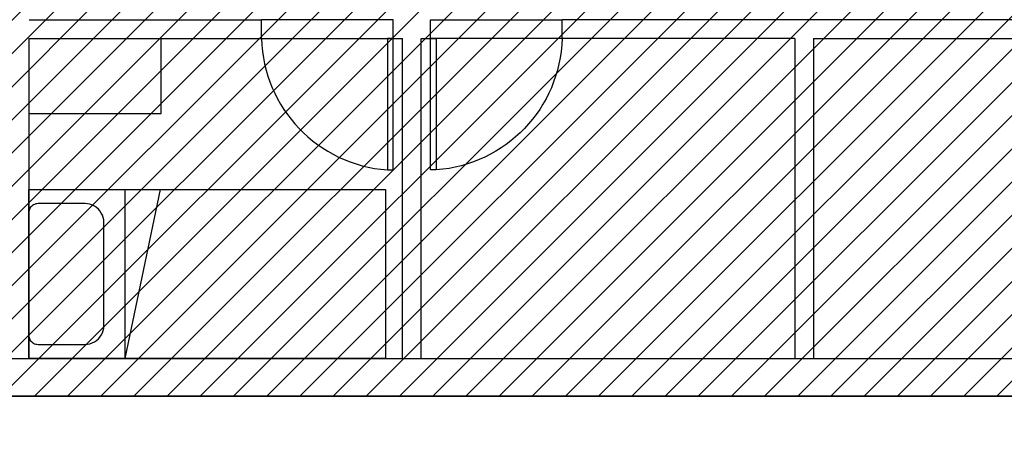
# Model space of a CAD drawing. Units: millimetres. Extents: x -550 to 311, y -277 to 129.
# Drawn here: x -363 to -358, y -11 to -8 of the extents above; entities that cross this region are included whole.
import ezdxf

# ---------------------------------------------------------------- set-up
doc = ezdxf.new("R2010")
doc.units = ezdxf.units.MM
doc.header["$MEASUREMENT"] = 0
for name, color, linetype in [('DRYWALL', 90, 'Continuous'), ('ESQUADRIAS', 2, 'Continuous'), ('MOBILIÁRIO', 252, 'Continuous'), ('PAREDES', 130, 'Continuous'), ('PISO', 1, 'Continuous')]:
    doc.layers.add(name, color=color, linetype=linetype)
doc.layers.add('MANCHAS ÓRGÃOS PÚBLICOS', color=7, linetype='Continuous', true_color=0xffffd1)

# ---------------------------------------------------------------- blocks, each defined once
blk = doc.blocks.new('A$C4DB7237E')
blk.add_lwpolyline([(0.7, 0), (0.7, 0.03), (0, 0.03), (0, 0)], close=True)
at = {"color": 251}
blk.add_arc((0.7196, -0.0211), 0.7214, 91.5388, 175.9377, dxfattribs=at)
blk = doc.blocks.new('A$C254B0774')
for p, q in [((0, 0.9), (0, 0)), ((1.1984, 0.9), (0, 0.9)), ((1.386, 0), (1.1984, 0.9)), ((1.386, 0.9), (1.1984, 0.9)), ((1.9, 0.9), (1.386, 0.9)), ((1.386, 0), (1.386, 0.9)), ((1.9, 0.775), (1.9, 0.9)), ((1.5207, 0.7859), (1.5293, 0.7957)), ((1.5293, 0.7957), (1.5391, 0.8043)), ((1.5391, 0.8043), (1.55, 0.8116)), ((1.55, 0.8116), (1.5617, 0.8174)), ((1.5617, 0.8174), (1.5741, 0.8216)), ((1.5741, 0.8216), (1.5869, 0.8241)), ((1.5869, 0.8241), (1.6, 0.825)), ((1.6, 0.825), (1.85, 0.825)), ((1.85, 0.825), (1.8565, 0.8246)), ((1.8565, 0.8246), (1.8629, 0.8233)), ((1.8629, 0.8233), (1.8691, 0.8212)), ((1.8691, 0.8212), (1.875, 0.8183)), ((1.875, 0.8183), (1.8804, 0.8147)), ((1.8804, 0.8147), (1.8854, 0.8104)), ((1.8854, 0.8104), (1.8897, 0.8054)), ((1.8897, 0.8054), (1.8933, 0.8)), ((1.8933, 0.8), (1.8962, 0.7941)), ((1.8962, 0.7941), (1.8983, 0.7879)), ((1.8983, 0.7879), (1.8996, 0.7815)), ((1.5, 0.725), (1.5009, 0.7381)), ((1.5009, 0.7381), (1.5034, 0.7509)), ((1.5034, 0.7509), (1.5076, 0.7633)), ((1.5076, 0.7633), (1.5134, 0.775)), ((1.5134, 0.775), (1.5207, 0.7859)), ((1.8996, 0.7815), (1.9, 0.775)), ((1.9, 0.125), (1.9, 0.775)), ((1.5, 0.175), (1.5, 0.725)), ((1.5009, 0.1619), (1.5, 0.175)), ((1.5034, 0.1491), (1.5009, 0.1619)), ((1.5076, 0.1367), (1.5034, 0.1491)), ((1.5134, 0.125), (1.5076, 0.1367)), ((1.5207, 0.1141), (1.5134, 0.125)), ((1.5293, 0.1043), (1.5207, 0.1141)), ((1.8962, 0.1059), (1.8933, 0.1)), ((1.8983, 0.1121), (1.8962, 0.1059)), ((1.8996, 0.1185), (1.8983, 0.1121)), ((1.9, 0.125), (1.8996, 0.1185)), ((1.9, 0), (1.9, 0.125)), ((1.5391, 0.0957), (1.5293, 0.1043)), ((1.55, 0.0884), (1.5391, 0.0957)), ((1.5617, 0.0826), (1.55, 0.0884)), ((1.5741, 0.0784), (1.5617, 0.0826)), ((1.5869, 0.0759), (1.5741, 0.0784)), ((1.6, 0.075), (1.5869, 0.0759)), ((1.85, 0.075), (1.6, 0.075)), ((1.8565, 0.0754), (1.85, 0.075)), ((1.8629, 0.0767), (1.8565, 0.0754)), ((1.8691, 0.0788), (1.8629, 0.0767)), ((1.875, 0.0817), (1.8691, 0.0788)), ((1.8804, 0.0853), (1.875, 0.0817)), ((1.8854, 0.0896), (1.8804, 0.0853)), ((1.8897, 0.0946), (1.8854, 0.0896)), ((1.8933, 0.1), (1.8897, 0.0946)), ((0, 0), (1.386, 0)), ((1.386, 0), (1.9, 0))]:
    blk.add_line(p, q)

msp = doc.modelspace()

# ---------------------------------------------------------------- hatches: boundary and pattern name
at = {"layer": 'MANCHAS ÓRGÃOS PÚBLICOS'}
h = msp.add_hatch(dxfattribs=at)
h.set_pattern_fill('ANSI31', color=256)
h.set_pattern_definition([(45, (-519.04055, 1e-14), (-0.08838835, 0.08838835), [])])
h.paths.add_polyline_path([(-354.7816, 16.592), (-342.0107, 16.592), (-342.0033, -10.7294), (-342.7435, -10.7294), (-342.7435, -10.4294), (-367.3185, -10.4294), (-367.3185, 1.7195), (-354.7685, 1.728)])

# ---------------------------------------------------------------- linework, layer by layer
at = {"layer": 'DRYWALL'}
for p, q in [((-362.9743, -8.4244), (-361.7362, -8.4244)), ((-361.7362, -8.5244), (-361.7362, -8.4244)), ((-361.0362, -8.5244), (-361.0362, -8.4244)), ((-360.8362, -8.5244), (-360.8362, -8.4244)), ((-357.5562, -8.4244), (-360.1362, -8.4244)), ((-360.1362, -8.5244), (-360.1362, -8.4244)), ((-362.9762, -8.5244), (-362.9762, -10.2294)), ((-362.9762, -8.5244), (-362.2712, -8.5244)), ((-362.2712, -8.5244), (-361.7362, -8.5244)), ((-361.0362, -8.5244), (-360.9862, -8.5244)), ((-360.9862, -10.2294), (-360.9862, -8.5244)), ((-360.8862, -8.5244), (-360.8362, -8.5244)), ((-360.8862, -10.2294), (-360.8862, -8.5244)), ((-358.8962, -8.5244), (-360.1362, -8.5244)), ((-358.8962, -8.5244), (-358.8962, -10.2294)), ((-358.8962, -8.5244), (-358.8962, -10.2294)), ((-358.7962, -8.5244), (-358.7962, -10.2294)), ((-358.7962, -8.5244), (-358.7962, -10.2294)), ((-358.7962, -8.5244), (-357.5562, -8.5244))]:
    msp.add_line(p, q, dxfattribs=at)
at = {"layer": 'MANCHAS ÓRGÃOS PÚBLICOS'}
msp.add_lwpolyline([(-354.7816, 16.592), (-342.0107, 16.592), (-342.0033, -10.7294), (-342.7435, -10.7294), (-342.7435, -10.4294), (-367.3185, -10.4294), (-367.3185, 1.7195), (-354.7685, 1.728), (-354.7816, 16.592)], dxfattribs=at)
at = {"layer": 'MOBILIÁRIO'}
for p, q in [((-362.2712, -8.9244), (-362.2712, -8.5244)), ((-362.9762, -8.9244), (-362.2712, -8.9244))]:
    msp.add_line(p, q, dxfattribs=at)
at = {"layer": 'PAREDES'}
for p, q in [((-367.1185, -10.2294), (-342.7435, -10.2294)), ((-367.3185, -10.4294), (-342.7435, -10.4294))]:
    msp.add_line(p, q, dxfattribs=at)
at = {"layer": 'PISO'}
for p, q in [((-361.0362, -8.4246), (-361.7362, -8.4244)), ((-360.8362, -8.4246), (-360.1362, -8.4244)), ((-361.7362, -8.5244), (-361.0362, -8.5246)), ((-360.1362, -8.5244), (-360.8362, -8.5246))]:
    msp.add_line(p, q, dxfattribs=at)

# ---------------------------------------------------------------- block references
at = {"layer": 'ESQUADRIAS', "color": 0, "rotation": 90}
msp.add_blockref('A$C4DB7237E', (-361.0362, -9.2246), dxfattribs=at)
at = {"layer": 'ESQUADRIAS', "color": 0, "xscale": -1, "rotation": 270}
msp.add_blockref('A$C4DB7237E', (-360.8362, -9.2246), dxfattribs=at)
at = {"layer": 'MOBILIÁRIO', "xscale": -1}
msp.add_blockref('A$C254B0774', (-361.0762, -10.2294), dxfattribs=at)

doc.saveas('drawing.dxf')
